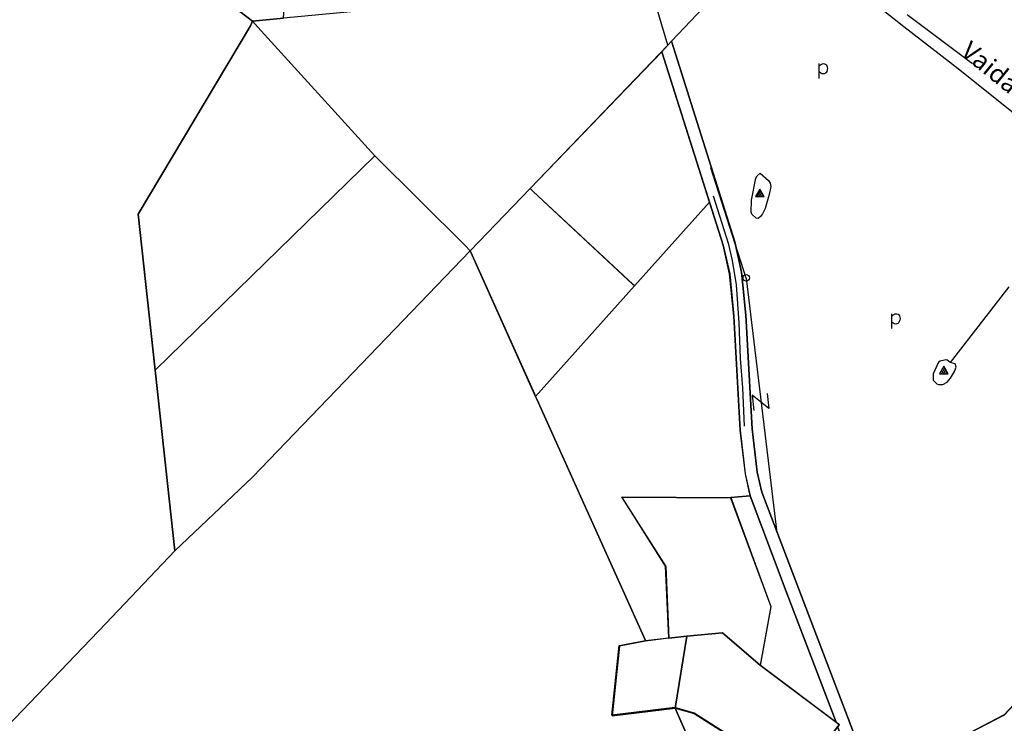
# Model space of a CAD drawing. Units: metres. Extents: x 553099 to 562692, y 6570950 to 6580694.
# Drawn here: x 554235 to 555367, y 6574362 to 6575170 of the extents above; entities that cross this region are included whole.
import ezdxf

# ---------------------------------------------------------------- set-up
doc = ezdxf.new("R2010")
doc.units = ezdxf.units.M
doc.header["$MEASUREMENT"] = 0
doc.layers.add('-Alus', color=9, linetype='CONTINUOUS')
doc.layers.add('KatPiir', color=16, linetype='CONTINUOUS')
doc.styles.get("Standard").update_dxf_attribs({"font": 'arial.ttf', "width": 0.7, "height": 0.8})

msp = doc.modelspace()

# ---------------------------------------------------------------- linework, layer by layer
at = {"layer": '-Alus', "linetype": 'Continuous'}
for p, q in [((555179.9, 6575219.1), (555251.4, 6575162.5)), ((555255.4, 6575176.1), (555330.3, 6575119.7)), ((555251.4, 6575162.5), (555316, 6575112.6)), ((555154.2, 6575102.7), (555154.2, 6575119.7)), ((555316, 6575112.6), (555398.1, 6575046.3)), ((555070.1, 6574873.2), (555029.4, 6575000)), ((555082.7, 6574990.6), (555086.3, 6574993.9)), ((555086.3, 6574993.9), (555095.7, 6574985.5)), ((555076.3, 6574962.7), (555081.2, 6574988.1)), ((555081.2, 6574988.1), (555082.7, 6574990.6)), ((555095.7, 6574985.5), (555097.8, 6574982.3)), ((555097.8, 6574982.3), (555098.5, 6574978.4)), ((555083, 6574966.8), (555086.9, 6574973.5)), ((555085.3, 6574966.8), (555088, 6574971.5)), ((555087.6, 6574966.8), (555089.1, 6574969.5)), ((555098.5, 6574978.4), (555096.4, 6574969.2)), ((555032, 6574967.7), (555049.3, 6574913.4)), ((555075.9, 6574948.8), (555076.3, 6574962.7)), ((555096.4, 6574969.2), (555091.8, 6574953.1)), ((555076.5, 6574946.5), (555075.9, 6574948.8)), ((555088.8, 6574947.2), (555086.4, 6574943.9)), ((555091.8, 6574953.1), (555088.8, 6574947.2)), ((555081.4, 6574942.1), (555076.5, 6574946.5)), ((555083.8, 6574941.8), (555081.4, 6574942.1)), ((555086.4, 6574943.9), (555083.8, 6574941.8)), ((555049.3, 6574913.4), (555054, 6574893.5)), ((555054, 6574893.5), (555058.5, 6574865.4)), ((555070.1, 6574873.2), (555105.2, 6574580.4)), ((555058.5, 6574865.4), (555061.6, 6574821.7)), ((555372, 6574863), (555304.5, 6574776.3)), ((555237.5, 6574815.2), (555237.5, 6574832.2)), ((555237.5, 6574829.1), (555238.9, 6574830.6)), ((555239.3, 6574821.2), (555237.5, 6574822.6)), ((555238.9, 6574830.6), (555240.1, 6574831.5)), ((555240.1, 6574831.5), (555241.1, 6574832)), ((555241.1, 6574832), (555242.3, 6574832.2)), ((555242.3, 6574832.2), (555243.5, 6574832.2)), ((555243.5, 6574832.2), (555244.7, 6574831.7)), ((555244.7, 6574831.7), (555245.6, 6574830.8)), ((555246.2, 6574823.3), (555245.5, 6574822)), ((555245.6, 6574830.8), (555246.4, 6574829.7)), ((555246.8, 6574824.9), (555246.2, 6574823.3)), ((555246.4, 6574829.7), (555246.8, 6574828.3)), ((555246.8, 6574828.3), (555247, 6574826.6)), ((555247, 6574826.6), (555246.8, 6574824.9)), ((555061.6, 6574821.7), (555063.2, 6574780.6)), ((555240.6, 6574820.6), (555239.3, 6574821.2)), ((555242.1, 6574820.4), (555240.6, 6574820.6)), ((555243.4, 6574820.6), (555242.1, 6574820.4)), ((555244.5, 6574821.1), (555243.4, 6574820.6)), ((555245.5, 6574822), (555244.5, 6574821.1)), ((555063.2, 6574780.6), (555065.7, 6574747)), ((555293.3, 6574777.6), (555291.4, 6574776.4)), ((555298.3, 6574779), (555293.3, 6574777.6)), ((555300.9, 6574779.1), (555298.3, 6574779)), ((555304.5, 6574776.3), (555300.9, 6574779.1)), ((555291.4, 6574776.4), (555285, 6574763.2)), ((555297.5, 6574771.9), (555292.5, 6574763.2)), ((555294.8, 6574763.2), (555298.7, 6574769.9)), ((555297.1, 6574763.2), (555299.8, 6574767.9)), ((555302.5, 6574763.2), (555297.5, 6574771.9)), ((555299.4, 6574763.2), (555300.9, 6574765.9)), ((555310.4, 6574774.6), (555304.5, 6574776.3)), ((555305, 6574758), (555309.6, 6574765.8)), ((555309.6, 6574765.8), (555311.4, 6574771)), ((555311, 6574773.6), (555310.4, 6574774.6)), ((555311.4, 6574771), (555311, 6574773.6)), ((555285, 6574763.2), (555285, 6574756)), ((555285, 6574756), (555289.3, 6574751.7)), ((555292.5, 6574763.2), (555302.5, 6574763.2)), ((555301.3, 6574753.7), (555305, 6574758)), ((555065.7, 6574747), (555067.8, 6574702.9)), ((555289.3, 6574751.7), (555291.2, 6574750.8)), ((555291.2, 6574750.8), (555296.1, 6574750.8)), ((555296.1, 6574750.8), (555301.3, 6574753.7)), ((555096.3, 6574723.4), (555076.8, 6574738.5)), ((555076.8, 6574738.5), (555079, 6574721.2)), ((555094.1, 6574740.7), (555096.3, 6574723.4))]:
    msp.add_line(p, q, dxfattribs=at)
for points in [[(555154.2, 6575116.6), (555155.6, 6575118.1), (555156.7, 6575119), (555157.7, 6575119.5), (555158.9, 6575119.7), (555160.1, 6575119.6), (555161.3, 6575119.2), (555162.3, 6575118.3), (555163, 6575117.2), (555163.4, 6575115.8), (555163.6, 6575114.1), (555163.4, 6575112.4), (555162.9, 6575110.8), (555162.1, 6575109.5), (555161.2, 6575108.6), (555160.1, 6575108.1), (555158.7, 6575107.9), (555157.3, 6575108.1), (555156, 6575108.7), (555154.2, 6575110.1)], [(555080.7, 6574966.8), (555090.7, 6574966.8), (555085.7, 6574975.5), (555080.7, 6574966.8)]]:
    msp.add_lwpolyline(points, dxfattribs=at)
msp.add_circle((555070.2, 6574873.4), 3.76, dxfattribs=at)
at = {"layer": 'KatPiir', "flags": 128}
for points in [[(554407, 6575249), (554402.4, 6575245.2), (554502.3, 6575168.4), (554538, 6575171.8), (554538.5, 6575177.8), (554553.3, 6575358.3), (554478.8, 6575382.1), (554470.7, 6575528.7), (554446.9, 6575552.4), (554337, 6575439.3), (554472.3, 6575384.7), (554469.1, 6575299.6)], [(554984.1, 6575145.4), (555057.2, 6574914.7), (555064.8, 6574880.1), (555069.7, 6574830.5), (555076.8, 6574699.9), (555082.8, 6574650.3), (555087.9, 6574627.2), (555215.8, 6574292.7), (555367, 6574371.3), (555683.9, 6574709.4), (555926.5, 6574978.4), (556027.3, 6575091.6), (555966, 6575287), (555715.4, 6575528.4), (555580.7, 6575471.2), (555395.3, 6575386.7), (555390.9, 6575384.7), (555063, 6575228.7), (555050.1, 6575215.1)], [(554502.3, 6575168.4), (554508.6, 6575161.5), (554643.1, 6575013.7), (554746.8, 6574910.6), (554752.6, 6574904.7), (554821.6, 6574976.1), (554980, 6575141), (554959.1, 6575211), (554792.9, 6575196.2), (554656.1, 6575183.1), (554538, 6575171.8)], [(554370.6, 6574946.5), (554390.2, 6574767.5), (554643.1, 6575013.7), (554508.6, 6575161.5), (554502.3, 6575168.4), (554499.9, 6575163.2)], [(554972.9, 6575133.3), (555043.8, 6574911.2), (555051.1, 6574878.1), (555055.9, 6574829.5), (555063, 6574698.6), (555069.1, 6574648.1), (555074.7, 6574623), (555116.1, 6574513.1), (555173.4, 6574362.7), (555177, 6574360), (555175.3, 6574357.8), (555201.5, 6574285.3), (555215.8, 6574292.7), (555087.9, 6574627.2), (555082.8, 6574650.3), (555076.8, 6574699.9), (555069.7, 6574830.5), (555064.8, 6574880.1), (555057.2, 6574914.7), (554984.1, 6575145.4), (554980, 6575141)], [(554821.5, 6574976), (554825, 6574972.8), (554939.8, 6574866.1), (554941.8, 6574864.2), (555028, 6574960.4), (554972.9, 6575133.3)], [(556027.1, 6575091.5), (555926.4, 6574978.3), (555683.8, 6574709.4), (555366.8, 6574371.2), (555216.1, 6574292.2), (555275.6, 6574137.1), (555537.6, 6574301.3), (555583.6, 6574330.1), (555691.1, 6574466.6), (555800.5, 6574609.6), (555867.5, 6574694.2), (556020.7, 6574893.7), (556069.6, 6574954.1)], [(554390.2, 6574767.5), (554413.1, 6574559.8), (554502.3, 6574644.5), (554752.6, 6574904.7), (554746.8, 6574910.6), (554643.1, 6575013.7)], [(554755, 6574899.4), (554826.6, 6574740.3), (554827.9, 6574737.3), (554941.7, 6574864.1), (554939.3, 6574866.3), (554825.5, 6574972.3), (554821.6, 6574976.1), (554752.6, 6574904.7)], [(554827.9, 6574737.3), (554829.4, 6574733.9), (554954.1, 6574456.6), (554981.2, 6574459.7), (554977.4, 6574542.2), (554926.9, 6574621.7), (555052.2, 6574620.9), (555074.6, 6574623.1), (555069.2, 6574648.1), (555063.1, 6574698.6), (555055.8, 6574829.5), (555051, 6574878.1), (555043.8, 6574911.1), (555028, 6574960.4), (554941.8, 6574864.2)], [(554981.3, 6574459.2), (555001.8, 6574461.8), (555042.8, 6574465.5), (555086.6, 6574427.8), (555098.7, 6574495.4), (555052.3, 6574620.4), (554927, 6574621.1), (554977.5, 6574541.7)], [(555052.3, 6574620.9), (555098.6, 6574495.8), (555086.3, 6574428.2), (555173.4, 6574362.7), (555116.1, 6574513.1), (555074.7, 6574623)], [(554954.3, 6574456), (554924.2, 6574450.2), (554915.9, 6574370.2), (554988.4, 6574379.1), (555001.8, 6574461.8), (554981.3, 6574459.2)], [(555001.8, 6574461.8), (554988.4, 6574379.1), (555010.3, 6574372.8), (555077.8, 6574330), (555109.3, 6574271.5), (555177.3, 6574359.6), (555086.6, 6574427.8), (555042.8, 6574465.5)], [(555175.3, 6574357.8), (555108.9, 6574271.9), (555077.5, 6574330.5), (555010.1, 6574373.3), (554988.2, 6574379.6), (555061.8, 6574212.7), (555201.5, 6574285.3)]]:
    msp.add_lwpolyline(points, close=True, dxfattribs=at)
for points in [[(554114.5, 6574248.2), (554333.5, 6574476.2), (554413.1, 6574559.8), (554370.6, 6574946.5), (554499.9, 6575163.2), (554502.3, 6575168.4), (554402.4, 6575245.2), (554331.2, 6575299.9), (554320.1, 6575364.2), (554336.9, 6575418.2), (554337, 6575439.3), (554329.9, 6575439.8), (554160.4, 6575356.7)], [(555061.8, 6574212.7), (554988.2, 6574379.6), (554915.7, 6574370.8), (554924, 6574450.8), (554954.2, 6574456.6), (554829.4, 6574733.9), (554827.9, 6574737.3), (554755, 6574899.4), (554752.6, 6574904.7), (554502.3, 6574644.5), (554413.1, 6574559.8), (554333.6, 6574476.3), (554114.5, 6574248.2)]]:
    msp.add_lwpolyline(points, dxfattribs=at)

# ---------------------------------------------------------------- texts
at = {"layer": '-Alus', "linetype": 'Continuous'}
msp.add_text('Vaida pkr', height=21, rotation=320.9061, dxfattribs=at).set_placement((555315.4, 6575130.7))

doc.saveas('drawing.dxf')
